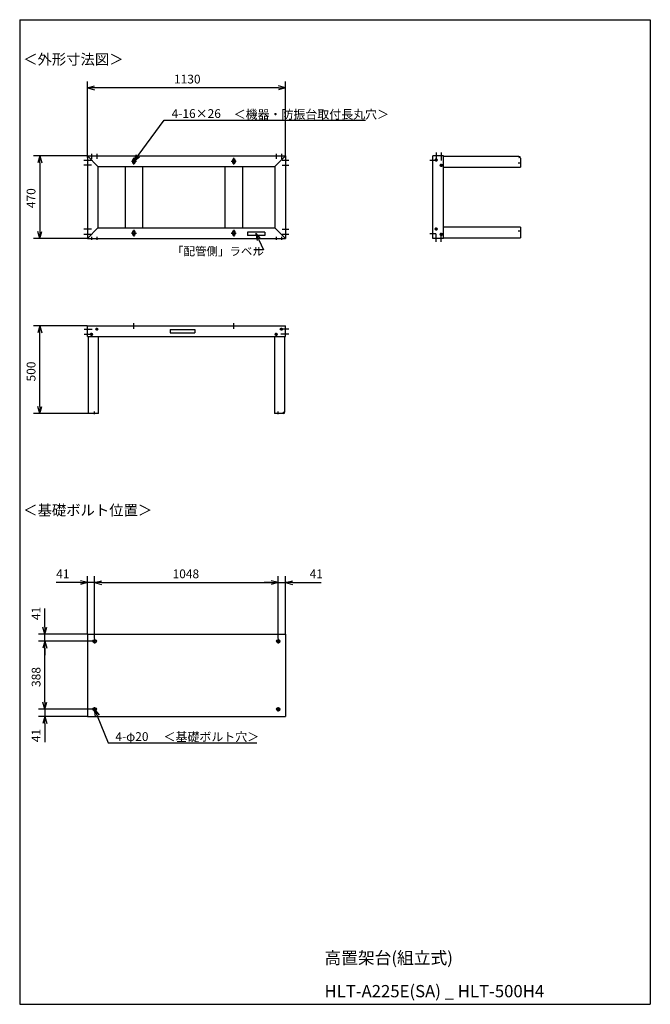
# Model space of a CAD drawing. Units: millimetres. Extents: x 134 to 12818, y 5 to 5621.
import ezdxf

# ---------------------------------------------------------------- set-up
doc = ezdxf.new("R2010")
doc.units = ezdxf.units.MM
doc.header["$LTSCALE"] = 20
doc.linetypes.add('AM_ISO08W050x2', pattern=[9, 6, -0.75, 1.5, -0.75])
doc.layers.get('0').update_dxf_attribs({"linetype": 'CONTINUOUS'})
doc.layers.add('SCALE', color=4, linetype='CONTINUOUS')
doc.styles.add('MONO-SET', font='MONOTXT', dxfattribs={"bigfont": 'BIGFONT'})
doc.styles.get("Standard").update_dxf_attribs({"font": 'txt.shx', "bigfont": 'extfont2.shx'})

msp = doc.modelspace()

# ---------------------------------------------------------------- linework, layer by layer
at = {"color": 7}
for p, q in [((134.4, 5621), (3734.4, 5621)), ((134.4, 5621), (134.4, 5)), ((3734.4, 5621), (3734.4, 5)), ((521.4, 4834.1), (521.4, 5268.1)), ((521.4, 5232.1), (561.4, 5242.8)), ((521.4, 5232.1), (561.4, 5221.4)), ((561.4, 5232.1), (521.4, 5232.1)), ((1611.4, 5232.1), (561.4, 5232.1)), ((1651.4, 5232.1), (1611.4, 5242.8)), ((1651.4, 5232.1), (1611.4, 5221.4)), ((1611.4, 5232.1), (1651.4, 5232.1)), ((1651.4, 4834.1), (1651.4, 5268.1)), ((810.5, 4845.6), (958.8, 5047.3)), ((958.8, 5047.3), (2109, 5047.3)), ((519.4, 4843.7), (213.5, 4843.7)), ((249.5, 4843.7), (238.7, 4803.7)), ((249.5, 4843.7), (260.2, 4803.7)), ((249.5, 4803.7), (249.5, 4843.7)), ((521.4, 4843.7), (1651.4, 4843.7)), ((521.4, 4843.7), (521.4, 4373.7)), ((581.4, 4783.7), (521.4, 4843.7)), ((544.6, 4856.4), (544.6, 4827.1)), ((574.6, 4856.4), (574.6, 4827.1)), ((786.4, 4813.7), (801.9, 4852.1)), ((810.5, 4845.6), (786.4, 4813.7)), ((786.4, 4813.7), (819.1, 4839.2)), ((786.4, 4794.6), (786.4, 4832.8)), ((1356.4, 4794.6), (1356.4, 4832.8)), ((1591.4, 4783.7), (1651.4, 4843.7)), ((1598.2, 4856.4), (1598.2, 4827.1)), ((1628.2, 4856.4), (1628.2, 4830.1)), ((1628.2, 4830.1), (1628.2, 4827.1)), ((1651.4, 4843.7), (1651.4, 4373.7)), ((2493.2, 4373.7), (2493.2, 4843.7)), ((2553.2, 4843.7), (2493.2, 4843.7)), ((2553.2, 4843.7), (2493.2, 4843.7)), ((2511.4, 4863.2), (2511.4, 4817.8)), ((2541.2, 4863.2), (2541.2, 4817.8)), ((2553.2, 4373.7), (2553.2, 4843.7)), ((2984.2, 4840.5), (2553.2, 4840.5)), ((2993.2, 4831.5), (2993.2, 4780.5)), ((249.5, 4803.7), (249.5, 4413.7)), ((501.2, 4820.5), (545, 4820.5)), ((545, 4790.5), (501.2, 4790.5)), ((581.4, 4783.7), (1591.4, 4783.7)), ((581.4, 4783.7), (581.4, 4433.7)), ((736.4, 4783.7), (736.4, 4433.7)), ((772.3, 4813.7), (800.5, 4813.7)), ((778.4, 4818.7), (778.4, 4808.7)), ((794.4, 4818.7), (794.4, 4808.7)), ((836.4, 4783.7), (836.4, 4433.7)), ((1306.4, 4783.7), (1306.4, 4433.7)), ((1342.3, 4813.7), (1370.5, 4813.7)), ((1348.4, 4818.7), (1348.4, 4808.7)), ((1364.4, 4818.7), (1364.4, 4808.7)), ((1406.4, 4783.7), (1406.4, 4433.7)), ((1591.4, 4783.7), (1591.4, 4433.7)), ((1632.2, 4820.5), (1670.4, 4820.5)), ((1632.2, 4790.5), (1670.4, 4790.5)), ((2509.8, 4818.7), (2476.6, 4818.7)), ((2553.2, 4780.5), (2993.2, 4780.5)), ((2993.2, 4436.9), (2553.2, 4436.9)), ((2993.2, 4436.9), (2993.2, 4376.9)), ((249.5, 4373.7), (238.7, 4413.7)), ((249.5, 4373.7), (260.2, 4413.7)), ((249.5, 4413.7), (249.5, 4373.7)), ((545, 4426.9), (501.2, 4426.9)), ((501.2, 4396.9), (544.6, 4396.9)), ((581.4, 4433.7), (521.4, 4373.7)), ((544.6, 4396.9), (545, 4396.9)), ((544.6, 4382.2), (544.6, 4366.1)), ((574.6, 4382.2), (574.6, 4366.1)), ((581.4, 4433.7), (1591.4, 4433.7)), ((772.3, 4403.7), (800.5, 4403.7)), ((778.4, 4398.7), (778.4, 4408.7)), ((786.4, 4422.8), (786.4, 4384.6)), ((794.4, 4398.7), (794.4, 4408.7)), ((1342.3, 4403.7), (1370.5, 4403.7)), ((1348.4, 4398.7), (1348.4, 4408.7)), ((1356.4, 4422.8), (1356.4, 4384.6)), ((1364.4, 4398.7), (1364.4, 4408.7)), ((1591.4, 4433.7), (1651.4, 4373.7)), ((1598.2, 4382.2), (1598.2, 4366.1)), ((1628.2, 4382.2), (1628.2, 4366.1)), ((1632.2, 4426.9), (1670.4, 4426.9)), ((1632.2, 4396.9), (1670.4, 4396.9)), ((2509.8, 4398.7), (2476.6, 4398.7)), ((2511.4, 4354.2), (2511.4, 4399.6)), ((2541.2, 4354.2), (2541.2, 4399.6)), ((519.4, 4373.7), (213.5, 4373.7)), ((521.4, 4373.7), (1651.4, 4373.7)), ((2553.2, 4373.7), (2493.2, 4373.7)), ((2553.2, 4373.7), (2493.2, 4373.7)), ((2553.2, 4376.9), (2993.2, 4376.9)), ((786.4, 3858.3), (786.4, 3890.7)), ((1356.4, 3858.3), (1356.4, 3890.7)), ((519.4, 3874.5), (213.5, 3874.5)), ((249.5, 3874.5), (238.7, 3834.5)), ((249.5, 3874.5), (260.2, 3834.5)), ((249.5, 3834.5), (249.5, 3874.5)), ((249.5, 3414.5), (249.5, 3834.5)), ((502, 3856.3), (547.3, 3856.3)), ((502, 3826.5), (547.3, 3826.5)), ((521.4, 3874.5), (1651.4, 3874.5)), ((521.4, 3814.5), (521.4, 3874.5)), ((521.4, 3814.5), (521.4, 3874.5)), ((994.3, 3854.5), (1134.3, 3854.5)), ((994.3, 3854.5), (994.3, 3834.5)), ((994.3, 3834.5), (1134.3, 3834.5)), ((1134.3, 3854.5), (1134.3, 3834.5)), ((1670.9, 3856.3), (1625.6, 3856.3)), ((1670.9, 3826.5), (1625.6, 3826.5)), ((1651.4, 3814.5), (1651.4, 3874.5)), ((1651.4, 3814.5), (1651.4, 3874.5)), ((521.4, 3814.5), (1651.4, 3814.5)), ((524.6, 3814.5), (524.6, 3374.5)), ((584.6, 3374.5), (584.6, 3814.5)), ((1588.2, 3814.5), (1588.2, 3374.5)), ((1648.2, 3383.5), (1648.2, 3814.5)), ((523.7, 3374.5), (213.5, 3374.5)), ((249.5, 3374.5), (238.7, 3414.5)), ((249.5, 3374.5), (260.2, 3414.5)), ((249.5, 3414.5), (249.5, 3374.5)), ((584.6, 3374.5), (524.6, 3374.5)), ((1639.2, 3374.5), (1588.2, 3374.5)), ((521.4, 2410.2), (481.4, 2420.9)), ((521.4, 2118.5), (521.4, 2446.2)), ((562.4, 2090.7), (562.4, 2446.2)), ((562.4, 2090.7), (562.4, 2446.2)), ((562.4, 2410.2), (602.4, 2420.9)), ((562.4, 2410.2), (602.4, 2420.9)), ((1610.4, 2410.2), (1570.4, 2420.9)), ((1610.4, 2410.2), (1570.4, 2420.9)), ((1610.4, 2090.7), (1610.4, 2446.2)), ((1610.4, 2090.7), (1610.4, 2446.2)), ((1651.4, 2118.5), (1651.4, 2446.2)), ((1651.4, 2410.2), (1691.4, 2420.9)), ((481.4, 2410.2), (342.8, 2410.2)), ((521.4, 2410.2), (481.4, 2399.5)), ((481.4, 2410.2), (521.4, 2410.2)), ((562.4, 2410.2), (521.4, 2410.2)), ((562.4, 2410.2), (602.4, 2399.5)), ((602.4, 2410.2), (562.4, 2410.2)), ((562.4, 2410.2), (602.4, 2399.5)), ((602.4, 2410.2), (562.4, 2410.2)), ((602.4, 2410.2), (1570.4, 2410.2)), ((602.4, 2410.2), (642.4, 2410.2)), ((1570.4, 2410.2), (1530.4, 2410.2)), ((1610.4, 2410.2), (1570.4, 2399.5)), ((1570.4, 2410.2), (1610.4, 2410.2)), ((1610.4, 2410.2), (1570.4, 2399.5)), ((1570.4, 2410.2), (1610.4, 2410.2)), ((1610.4, 2410.2), (1651.4, 2410.2)), ((1651.4, 2410.2), (1691.4, 2399.5)), ((1691.4, 2410.2), (1651.4, 2410.2)), ((1691.4, 2410.2), (1856.2, 2410.2)), ((278.1, 2156.5), (278.1, 2263.2)), ((278.1, 2116.5), (267.4, 2156.5)), ((278.1, 2116.5), (288.8, 2156.5)), ((278.1, 2156.5), (278.1, 2116.5)), ((519.4, 2116.5), (242.1, 2116.5)), ((278.1, 2075.5), (278.1, 2116.5)), ((521.4, 2116.5), (1651.4, 2116.5)), ((521.4, 2116.5), (521.4, 1646.5)), ((521.4, 2116.5), (1651.4, 2116.5)), ((562.4, 2088.7), (562.4, 2062.3)), ((1610.4, 2088.7), (1610.4, 2062.3)), ((1651.4, 2116.5), (1651.4, 1646.5)), ((549.2, 2075.5), (242.1, 2075.5)), ((549.2, 2075.5), (242.1, 2075.5)), ((278.1, 2075.5), (267.4, 2035.5)), ((278.1, 2075.5), (267.4, 2035.5)), ((278.1, 2075.5), (288.8, 2035.5)), ((278.1, 2035.5), (278.1, 2075.5)), ((278.1, 2075.5), (288.8, 2035.5)), ((278.1, 2035.5), (278.1, 2075.5)), ((278.1, 1727.5), (278.1, 2035.5)), ((278.1, 2035.5), (278.1, 1995.5)), ((573.6, 2075.5), (551.2, 2075.5)), ((1599.2, 2075.5), (1621.6, 2075.5)), ((278.1, 1727.5), (278.1, 1767.5)), ((549.2, 1687.5), (242.1, 1687.5)), ((549.2, 1687.5), (242.1, 1687.5)), ((278.1, 1687.5), (267.4, 1727.5)), ((278.1, 1687.5), (267.4, 1727.5)), ((278.1, 1687.5), (288.8, 1727.5)), ((278.1, 1727.5), (278.1, 1687.5)), ((278.1, 1687.5), (288.8, 1727.5)), ((278.1, 1727.5), (278.1, 1687.5)), ((278.1, 1687.5), (278.1, 1646.5)), ((573.6, 1687.5), (551.2, 1687.5)), ((562.4, 1674.3), (562.4, 1700.7)), ((1599.2, 1687.5), (1621.6, 1687.5)), ((1610.4, 1674.3), (1610.4, 1700.7)), ((519.4, 1646.5), (242.1, 1646.5)), ((278.1, 1646.5), (267.4, 1606.5)), ((278.1, 1646.5), (288.8, 1606.5)), ((278.1, 1606.5), (278.1, 1646.5)), ((521.4, 1646.5), (1651.4, 1646.5)), ((577.4, 1650.5), (639.7, 1496.5)), ((278.1, 1606.5), (278.1, 1499.9)), ((639.7, 1496.5), (1488.2, 1496.5)), ((134.4, 5), (3734.4, 5)), ((134.4, 5), (3734.4, 5))]:
    msp.add_line(p, q, dxfattribs=at)
at = {"color": 7, "linetype": 'AM_ISO08W050x2'}
for p, q in [((2511.4, 4820.5), (2503.4, 4820.5)), ((2511.4, 4820.5), (2511.4, 4828.5)), ((2511.4, 4820.5), (2519.4, 4820.5)), ((2511.4, 4820.5), (2511.4, 4812.5)), ((2541.2, 4790.5), (2533.2, 4790.5)), ((2541.2, 4790.5), (2541.2, 4798.5)), ((2541.2, 4790.5), (2549.2, 4790.5)), ((2541.2, 4790.5), (2541.2, 4782.5)), ((2996.7, 4802.7), (2980.7, 4802.7)), ((2511.4, 4426.9), (2503.4, 4426.9)), ((2511.4, 4426.9), (2503.4, 4426.9)), ((2511.4, 4426.9), (2511.4, 4434.9)), ((2511.4, 4426.9), (2511.4, 4434.9)), ((2511.4, 4426.9), (2511.4, 4418.9)), ((2511.4, 4426.9), (2519.4, 4426.9)), ((2511.4, 4426.9), (2511.4, 4418.9)), ((2511.4, 4426.9), (2519.4, 4426.9)), ((2541.2, 4396.9), (2533.2, 4396.9)), ((2541.2, 4396.9), (2533.2, 4396.9)), ((2541.2, 4396.9), (2541.2, 4404.9)), ((2541.2, 4396.9), (2541.2, 4404.9)), ((2541.2, 4396.9), (2541.2, 4388.9)), ((2541.2, 4396.9), (2549.2, 4396.9)), ((2541.2, 4396.9), (2541.2, 4388.9)), ((2541.2, 4396.9), (2549.2, 4396.9)), ((2996.7, 4414.7), (2980.7, 4414.7)), ((544.6, 3826.5), (536.6, 3826.5)), ((544.6, 3826.5), (536.6, 3826.5)), ((544.6, 3826.5), (544.6, 3834.5)), ((544.6, 3826.5), (544.6, 3834.5)), ((544.6, 3826.5), (552.6, 3826.5)), ((544.6, 3826.5), (544.6, 3818.5)), ((544.6, 3826.5), (544.6, 3818.5)), ((544.6, 3826.5), (552.6, 3826.5)), ((574.6, 3856.3), (566.6, 3856.3)), ((574.6, 3856.3), (566.6, 3856.3)), ((574.6, 3856.3), (574.6, 3864.3)), ((574.6, 3856.3), (574.6, 3864.3)), ((574.6, 3856.3), (582.6, 3856.3)), ((574.6, 3856.3), (574.6, 3848.3)), ((574.6, 3856.3), (574.6, 3848.3)), ((574.6, 3856.3), (582.6, 3856.3)), ((1598.2, 3826.5), (1590.2, 3826.5)), ((1598.2, 3826.5), (1598.2, 3834.5)), ((1598.2, 3826.5), (1606.2, 3826.5)), ((1598.2, 3826.5), (1598.2, 3818.5)), ((1628.2, 3856.3), (1620.2, 3856.3)), ((1628.2, 3856.3), (1628.2, 3864.3)), ((1628.2, 3856.3), (1636.2, 3856.3)), ((1628.2, 3856.3), (1628.2, 3848.3)), ((562.4, 3371), (562.4, 3387)), ((1610.4, 3371), (1610.4, 3387))]:
    msp.add_line(p, q, dxfattribs=at)
for p, q in [((1534.3, 4409.8), (1434.3, 4409.8)), ((1434.3, 4409.8), (1434.3, 4389.8)), ((1534.3, 4389.8), (1434.3, 4389.8)), ((1482.9, 4401.9), (1509.4, 4370.2)), ((1482.9, 4401.9), (1490, 4361.1)), ((1499.7, 4365.7), (1482.9, 4401.9)), ((1534.3, 4409.8), (1534.3, 4389.8)), ((1499.7, 4365.7), (1526.7, 4307.4)), ((1526.4, 4308), (1472, 4308))]:
    msp.add_line(p, q)
at = {"color": 7, "linetype": 'ByBlock', "lineweight": -2}
for p, q in [((567.5, 1646.4), (562.4, 1687.5)), ((562.4, 1687.5), (587.4, 1654.5)), ((562.4, 1687.5), (577.4, 1650.5))]:
    msp.add_line(p, q, dxfattribs=at)
at = {"color": 7}
for centre, radius in [((2511.4, 4820.5), 6), ((2541.2, 4790.5), 6), ((2511.4, 4426.9), 6), ((2511.4, 4426.9), 6), ((2541.2, 4396.9), 6), ((2541.2, 4396.9), 6), ((544.6, 3826.5), 6), ((544.6, 3826.5), 6), ((574.6, 3856.3), 6), ((574.6, 3856.3), 6), ((1598.2, 3826.5), 6), ((1628.2, 3856.3), 6), ((562.4, 2075.5), 10), ((1610.4, 2075.5), 10), ((562.4, 1687.5), 10), ((1610.4, 1687.5), 10)]:
    msp.add_circle(centre, radius, dxfattribs=at)
for centre, radius, start, end in [((2982.9, 4831.5), 4.5, 0, 90), ((2984.2, 4831.5), 9, 0, 90), ((786.4, 4818.7), 8, 0, 180), ((786.4, 4808.7), 8, 180, 0), ((1356.4, 4818.7), 8, 0, 180), ((1356.4, 4808.7), 8, 180, 0), ((786.4, 4408.7), 8, 0, 180), ((786.4, 4398.7), 8, 180, 0), ((1356.4, 4408.7), 8, 0, 180), ((1356.4, 4398.7), 8, 180, 0), ((1639.2, 3384.8), 4.5, 270, 0), ((1639.2, 3383.5), 9, 270, 0)]:
    msp.add_arc(centre, radius, start, end, dxfattribs=at)

# ---------------------------------------------------------------- texts
for s, height, p in [('＜外形寸法図＞', 60, (154.4, 5365)), ('1130', 50, (1015.6, 5257.1)), ('4-16×26', 50, (1001.9, 5060.5)), ('＜機器・防振台取付長丸穴＞', 50, (1356, 5056.3)), ('＜基礎ボルト位置＞', 60, (154.4, 2793.4)), ('41', 50, (342.8, 2435.2)), ('1048', 50, (1007.3, 2435.2)), ('41', 50, (1789.6, 2435.2)), ('4-φ20', 50, (680.7, 1507)), ('＜基礎ボルト穴＞', 50, (955.7, 1505.7))]:
    msp.add_text(s, height=height, dxfattribs=at).set_placement(p)
for s, p in [('470', (224.5, 4546.2)), ('500', (224.5, 3557.6)), ('41', (253.1, 2196.5)), ('388', (253.1, 1814.9)), ('41', (253.1, 1499.9))]:
    msp.add_text(s, height=50, rotation=90, dxfattribs=at).set_placement(p)
msp.add_text('「配管側」ラベル', height=48, rotation=0).set_placement((1004.1, 4276.3))
at = {"color": 7, "style": 'MONO-SET'}
for s, p in [('高置架台(組立式)', (1874.4, 235)), ('HLT-A225E(SA) _ HLT-500H4', (1874.4, 45))]:
    msp.add_text(s, height=70, dxfattribs=at).set_placement(p)
at = {"layer": 'SCALE', "insert": (2602.6, 2865.1), "char_height": 50, "attachment_point": 4}
msp.add_mtext('\\A1;           ', dxfattribs=at)

doc.saveas('drawing.dxf')
